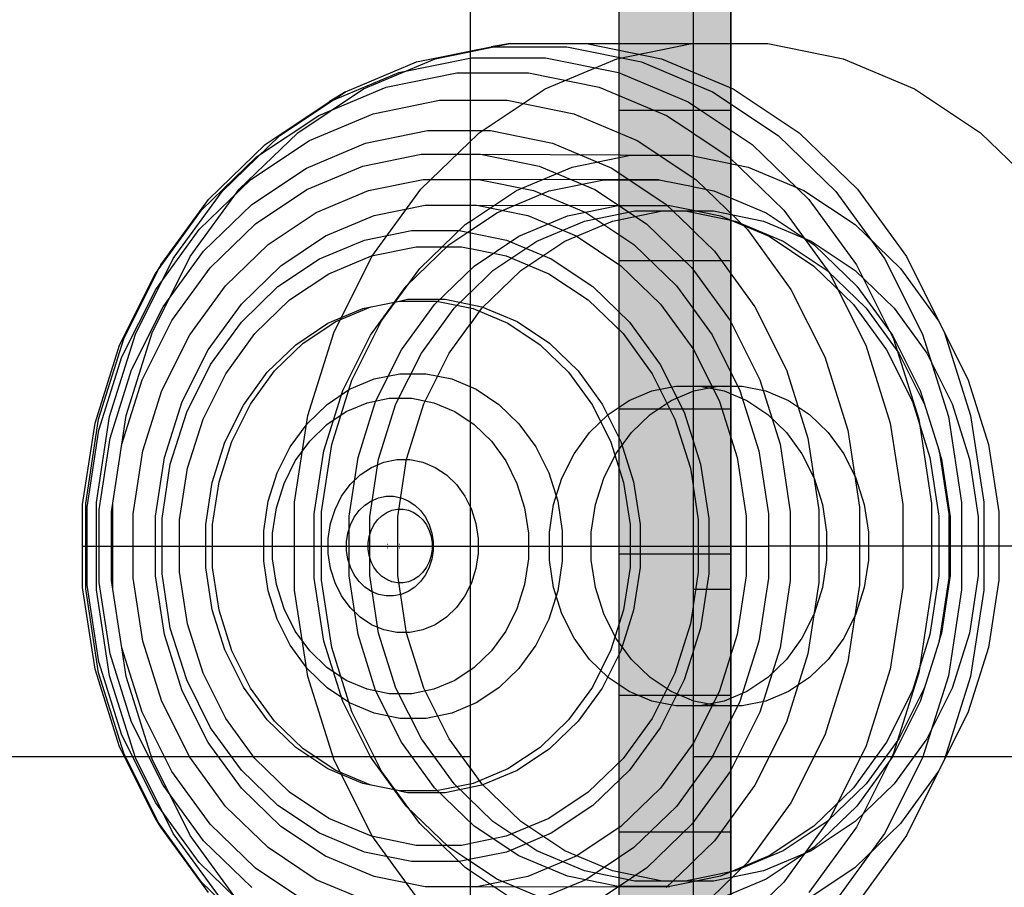
# Model space of a CAD drawing. Units: millimetres. Extents: x -464 to 6280, y -379 to 6314.
# Drawn here: x 2520 to 2547, y 3497 to 3520 of the extents above; entities that cross this region are included whole.
import ezdxf

# ---------------------------------------------------------------- set-up
doc = ezdxf.new("R2010")
doc.units = ezdxf.units.MM
doc.layers.add('Dimensions', color=7, linetype='Continuous')
doc.styles.get("Standard").update_dxf_attribs({"font": 'arial.ttf'})
doc.dimstyles.new('Leikkiset keinu', dxfattribs={"dimtxt": 150, "dimasz": 2.5, "dimexe": 0.06, "dimexo": 0.625, "dimtad": 0, "dimtih": 1, "dimtoh": 1, "dimdec": 0, "dimtxsty": 'Standard', "dimcen": 2.5, "dimadec": 0, "dimazin": 0, "dimtfac": 1, "dimtmove": 0, "dimatfit": 3, "dimfxl": 1, "dimarcsym": 0})

# ---------------------------------------------------------------- blocks, each defined once
blk = doc.blocks.new('*D201')
at = {"layer": 'Defpoints', "color": 0}
for p in [(1459.528, 5040.373), (-236.472, 348.186), (4449.528, 348.186)]:
    blk.add_point(p, dxfattribs=at)
at = {"layer": 'Dimensions', "color": 0, "lineweight": -2}
for p, q in [((1458.903, 5040.373), (-236.532, 5040.373)), ((-236.472, 5037.873), (-236.472, 2771.479)), ((-236.472, 350.686), (-236.472, 2617.079)), ((4448.903, 348.186), (-236.532, 348.186))]:
    blk.add_line(p, q, dxfattribs=at)
at = {"layer": 'Dimensions', "color": 0}
for points in [[(-236.055, 5037.873), (-236.889, 5037.873), (-236.472, 5040.373)], [(-236.889, 350.686), (-236.055, 350.686), (-236.472, 348.186)]]:
    blk.add_solid(points, dxfattribs=at)
at = {"layer": 'Dimensions', "color": 0, "insert": (-236.472, 2694.279), "char_height": 150, "attachment_point": 5}
blk.add_mtext('4692', dxfattribs=at)
blk = doc.blocks.new('*D203')
at = {"layer": 'Defpoints', "color": 0}
for p in [(1177.25, 3639.798), (1923.83, 3639.798), (4200.538, 1848.186)]:
    blk.add_point(p, dxfattribs=at)
at = {"layer": 'Dimensions', "color": 0, "lineweight": -2}
for p, q in [((1923.205, 3639.798), (1177.19, 3639.798)), ((1177.25, 3637.298), (1177.25, 2821.192)), ((1177.25, 1850.686), (1177.25, 2666.792)), ((4199.913, 1848.186), (1177.19, 1848.186))]:
    blk.add_line(p, q, dxfattribs=at)
at = {"layer": 'Dimensions', "color": 0}
for points in [[(1177.667, 3637.298), (1176.834, 3637.298), (1177.25, 3639.798)], [(1176.834, 1850.686), (1177.667, 1850.686), (1177.25, 1848.186)]]:
    blk.add_solid(points, dxfattribs=at)
at = {"layer": 'Dimensions', "color": 0, "insert": (1177.25, 2743.992), "char_height": 150, "attachment_point": 5}
blk.add_mtext('1792', dxfattribs=at)

msp = doc.modelspace()

# ---------------------------------------------------------------- linework, layer by layer
at = {"linetype": 'ByBlock', "lineweight": -2}
for p, q in [((2539.528, 2880.373), (2539.528, 3540.373)), ((2540.529, 3519.531), (2542.544, 3519.121)), ((2529.671, 3518.313), (2531.594, 3519.121)), ((2542.544, 3519.121), (2544.466, 3518.313)), ((2529.184, 3518.231), (2531.094, 3519.034)), ((2528.747, 3517.961), (2530.614, 3518.746)), ((2530.275, 3518.359), (2532.173, 3518.745)), ((2527.9, 3517.132), (2529.671, 3518.313)), ((2528.465, 3517.598), (2530.275, 3518.359)), ((2539.591, 3518.313), (2541.363, 3517.132)), ((2544.466, 3518.313), (2546.238, 3517.132)), ((2527.424, 3517.058), (2529.184, 3518.231)), ((2529.184, 3518.231), (2528.747, 3517.961)), ((2529.923, 3517.642), (2531.71, 3518.006)), ((2539.038, 3518.231), (2540.798, 3517.058)), ((2527.026, 3516.814), (2528.747, 3517.961)), ((2526.796, 3516.486), (2528.465, 3517.598)), ((2528.218, 3516.926), (2529.923, 3517.642)), ((2525.868, 3515.55), (2527.424, 3517.058)), ((2526.332, 3515.613), (2527.9, 3517.132)), ((2529.722, 3516.85), (2531.388, 3517.189)), ((2540.798, 3517.058), (2542.355, 3515.55)), ((2541.363, 3517.132), (2542.93, 3515.613)), ((2546.238, 3517.132), (2547.805, 3515.613)), ((2525.503, 3515.339), (2527.026, 3516.814)), ((2526.646, 3515.878), (2528.218, 3516.926)), ((2528.134, 3516.183), (2529.722, 3516.85)), ((2540.103, 3516.814), (2541.626, 3515.339)), ((2525.32, 3515.056), (2526.796, 3516.486)), ((2529.648, 3516.234), (2531.219, 3516.553)), ((2539.476, 3516.486), (2540.951, 3515.056)), ((2526.669, 3515.206), (2528.134, 3516.183)), ((2528.15, 3515.604), (2529.648, 3516.234)), ((2539.994, 3516.212), (2541.489, 3515.584)), ((2525.256, 3514.531), (2526.646, 3515.878)), ((2529.8, 3515.581), (2531.27, 3515.88)), ((2525.017, 3513.804), (2526.332, 3515.613)), ((2529.892, 3513.804), (2531.207, 3515.613)), ((2542.93, 3515.613), (2544.245, 3513.804)), ((2524.561, 3513.752), (2525.868, 3515.55)), ((2526.769, 3514.683), (2528.15, 3515.604)), ((2528.397, 3514.991), (2529.8, 3515.581)), ((2539.078, 3515.571), (2540.479, 3514.982)), ((2541.489, 3515.584), (2542.867, 3514.665)), ((2542.355, 3515.55), (2543.661, 3513.752)), ((2524.226, 3513.581), (2525.503, 3515.339)), ((2525.374, 3513.951), (2526.669, 3515.206)), ((2529.955, 3514.909), (2531.322, 3515.188)), ((2541.626, 3515.339), (2542.903, 3513.581)), ((2524.082, 3513.351), (2525.32, 3515.056)), ((2527.105, 3514.13), (2528.397, 3514.991)), ((2528.651, 3514.361), (2529.955, 3514.909)), ((2539.063, 3515.031), (2540.406, 3514.758)), ((2539.257, 3514.898), (2540.56, 3514.351)), ((2540.479, 3514.982), (2541.771, 3514.121)), ((2540.951, 3515.056), (2542.19, 3513.351)), ((2525.548, 3513.5), (2526.769, 3514.683)), ((2531.177, 3513.484), (2532.395, 3514.665)), ((2539.656, 3514.758), (2540.938, 3514.219)), ((2540.406, 3514.758), (2541.688, 3514.219)), ((2542.867, 3514.665), (2544.085, 3513.484)), ((2524.089, 3512.926), (2525.256, 3514.531)), ((2527.45, 3513.56), (2528.651, 3514.361)), ((2529.69, 3514.249), (2530.955, 3514.507)), ((2530.955, 3514.507), (2532.24, 3514.507)), ((2539.979, 3514.531), (2541.145, 3512.926)), ((2540.56, 3514.351), (2541.76, 3513.551)), ((2525.962, 3513.022), (2527.105, 3514.13)), ((2528.484, 3513.742), (2529.69, 3514.249)), ((2529.884, 3513.827), (2531.084, 3514.072)), ((2530.817, 3513.015), (2531.959, 3514.121)), ((2531.084, 3514.072), (2532.302, 3514.072)), ((2540.938, 3514.219), (2542.119, 3513.431)), ((2541.688, 3514.219), (2542.869, 3513.431)), ((2541.771, 3514.121), (2542.913, 3513.015)), ((2523.995, 3511.758), (2525.017, 3513.804)), ((2524.287, 3512.456), (2525.374, 3513.951)), ((2528.739, 3513.346), (2529.884, 3513.827)), ((2528.87, 3511.758), (2529.892, 3513.804)), ((2539.092, 3513.951), (2540.179, 3512.456)), ((2544.245, 3513.804), (2545.904, 3510.485)), ((2523.232, 3511.594), (2524.226, 3513.581)), ((2523.545, 3511.72), (2524.561, 3513.752)), ((2524.226, 3513.581), (2524.082, 3513.351)), ((2524.523, 3512.089), (2525.548, 3513.5)), ((2526.387, 3512.53), (2527.45, 3513.56)), ((2527.371, 3513), (2528.484, 3513.742)), ((2541.76, 3513.551), (2542.821, 3512.522)), ((2542.903, 3513.581), (2543.897, 3511.594)), ((2543.661, 3513.752), (2544.677, 3511.72)), ((2523.119, 3511.425), (2524.082, 3513.351)), ((2527.684, 3512.643), (2528.739, 3513.346)), ((2530.154, 3512.077), (2531.177, 3513.484)), ((2542.119, 3513.431), (2543.163, 3512.419)), ((2542.19, 3513.351), (2543.153, 3511.425)), ((2542.869, 3513.431), (2543.913, 3512.419)), ((2544.085, 3513.484), (2545.108, 3512.077)), ((2525.002, 3511.702), (2525.962, 3513.022)), ((2526.387, 3512.047), (2527.371, 3513)), ((2529.858, 3511.696), (2530.817, 3513.015)), ((2542.913, 3513.015), (2543.871, 3511.696)), ((2523.182, 3511.111), (2524.089, 3512.926)), ((2541.145, 3512.926), (2542.052, 3511.111)), ((2523.442, 3510.765), (2524.287, 3512.456)), ((2525.495, 3511.303), (2526.387, 3512.53)), ((2526.751, 3511.738), (2527.684, 3512.643)), ((2528.921, 3512.06), (2529.864, 3512.456)), ((2529.648, 3512.409), (2530.63, 3512.609)), ((2530.63, 3512.612), (2530.853, 3512.658)), ((2530.63, 3512.609), (2531.627, 3512.609)), ((2530.687, 3511.297), (2531.578, 3512.522)), ((2530.853, 3512.658), (2531.857, 3512.658)), ((2540.179, 3512.456), (2541.025, 3510.765)), ((2542.821, 3512.522), (2543.712, 3511.297)), ((2528.712, 3512.016), (2529.648, 3512.409)), ((2531.222, 3511.213), (2532.099, 3512.419)), ((2543.163, 3512.419), (2544.04, 3511.213)), ((2543.913, 3512.419), (2544.79, 3511.213)), ((2523.726, 3510.495), (2524.523, 3512.089)), ((2525.562, 3510.911), (2526.387, 3512.047)), ((2527.848, 3511.44), (2528.712, 3512.016)), ((2528.051, 3511.48), (2528.921, 3512.06)), ((2529.358, 3510.485), (2530.154, 3512.077)), ((2539.509, 3512.089), (2540.306, 3510.495)), ((2522.85, 3509.515), (2523.545, 3511.72)), ((2523.295, 3509.538), (2523.995, 3511.758)), ((2524.256, 3510.209), (2525.002, 3511.702)), ((2525.967, 3510.66), (2526.751, 3511.738)), ((2528.17, 3509.538), (2528.87, 3511.758)), ((2529.113, 3510.205), (2529.858, 3511.696)), ((2539.03, 3511.702), (2539.776, 3510.209)), ((2543.871, 3511.696), (2544.616, 3510.205)), ((2544.677, 3511.72), (2545.372, 3509.515)), ((2545.267, 3511.758), (2545.967, 3509.538)), ((2522.46, 3509.334), (2523.119, 3511.425)), ((2522.553, 3509.438), (2523.232, 3511.594)), ((2527.085, 3510.7), (2527.848, 3511.44)), ((2527.282, 3510.735), (2528.051, 3511.48)), ((2543.153, 3511.425), (2543.812, 3509.334)), ((2543.897, 3511.594), (2544.576, 3509.438)), ((2524.801, 3509.915), (2525.495, 3511.303)), ((2529.994, 3509.911), (2530.687, 3511.297)), ((2530.54, 3509.849), (2531.222, 3511.213)), ((2531.29, 3509.849), (2531.972, 3511.213)), ((2543.712, 3511.297), (2544.405, 3509.911)), ((2544.04, 3511.213), (2544.722, 3509.849)), ((2544.79, 3511.213), (2545.472, 3509.849)), ((2522.561, 3509.142), (2523.182, 3511.111)), ((2524.92, 3509.627), (2525.562, 3510.911)), ((2542.052, 3511.111), (2542.673, 3509.142)), ((2522.863, 3508.93), (2523.442, 3510.765)), ((2525.358, 3509.442), (2525.967, 3510.66)), ((2526.444, 3509.818), (2527.085, 3510.7)), ((2526.636, 3509.846), (2527.282, 3510.735)), ((2529.955, 3510.519), (2530.645, 3510.66)), ((2530.645, 3510.66), (2531.347, 3510.66)), ((2531.347, 3510.66), (2532.038, 3510.519)), ((2541.025, 3510.765), (2541.603, 3508.93)), ((2523.18, 3508.765), (2523.726, 3510.495)), ((2528.814, 3508.759), (2529.358, 3510.485)), ((2529.295, 3510.242), (2529.955, 3510.519)), ((2538.707, 3510.327), (2539.348, 3510.197)), ((2539.832, 3510.327), (2540.473, 3510.197)), ((2540.306, 3510.495), (2540.852, 3508.765)), ((2545.904, 3510.485), (2546.448, 3508.759)), ((2523.745, 3508.59), (2524.256, 3510.209)), ((2528.603, 3508.587), (2529.113, 3510.205)), ((2528.688, 3509.837), (2529.295, 3510.242)), ((2539.348, 3510.197), (2539.959, 3509.94)), ((2539.776, 3510.209), (2540.286, 3508.59)), ((2540.473, 3510.197), (2541.084, 3509.94)), ((2544.616, 3510.205), (2545.126, 3508.587)), ((2524.327, 3508.41), (2524.801, 3509.915)), ((2525.946, 3508.822), (2526.444, 3509.818)), ((2526.134, 3508.842), (2526.636, 3509.846)), ((2528.151, 3509.317), (2528.688, 3509.837)), ((2529.203, 3509.642), (2529.768, 3509.879)), ((2529.52, 3508.407), (2529.994, 3509.911)), ((2529.768, 3509.879), (2530.361, 3510)), ((2530.074, 3508.369), (2530.54, 3509.849)), ((2530.361, 3510), (2530.962, 3510)), ((2530.824, 3508.369), (2531.29, 3509.849)), ((2530.962, 3510), (2531.554, 3509.879)), ((2531.554, 3509.879), (2532.119, 3509.642)), ((2539.23, 3509.915), (2539.704, 3508.41)), ((2539.959, 3509.94), (2540.523, 3509.564)), ((2541.084, 3509.94), (2541.648, 3509.564)), ((2544.405, 3509.911), (2544.879, 3508.407)), ((2545.472, 3509.849), (2545.938, 3508.369)), ((2523.177, 3508.765), (2523.295, 3509.538)), ((2524.48, 3508.233), (2524.92, 3509.627)), ((2527.815, 3507.212), (2528.17, 3509.538)), ((2528.683, 3509.294), (2529.203, 3509.642)), ((2540.523, 3509.564), (2541.022, 3509.08)), ((2541.648, 3509.564), (2542.147, 3509.08)), ((2545.967, 3509.538), (2546.322, 3507.212)), ((2522.125, 3507.143), (2522.46, 3509.334)), ((2522.208, 3507.178), (2522.553, 3509.438)), ((2522.497, 3507.204), (2522.85, 3509.515)), ((2524.941, 3508.12), (2525.358, 3509.442)), ((2527.7, 3508.696), (2528.151, 3509.317)), ((2528.222, 3508.848), (2528.683, 3509.294)), ((2543.812, 3509.334), (2544.147, 3507.143)), ((2544.576, 3509.438), (2544.921, 3507.178)), ((2545.372, 3509.515), (2545.725, 3507.204)), ((2522.246, 3507.079), (2522.561, 3509.142)), ((2541.022, 3509.08), (2541.44, 3508.505)), ((2542.147, 3509.08), (2542.565, 3508.505)), ((2542.673, 3509.142), (2542.988, 3507.079)), ((2522.57, 3507.007), (2522.863, 3508.93)), ((2522.903, 3506.952), (2523.18, 3508.765)), ((2525.605, 3507.74), (2525.946, 3508.822)), ((2525.791, 3507.753), (2526.134, 3508.842)), ((2527.835, 3508.316), (2528.222, 3508.848)), ((2528.538, 3506.95), (2528.814, 3508.759)), ((2540.852, 3508.765), (2541.128, 3506.952)), ((2541.603, 3508.93), (2541.897, 3507.007)), ((2546.448, 3508.759), (2546.724, 3506.95)), ((2523.486, 3506.893), (2523.745, 3508.59)), ((2527.349, 3507.995), (2527.7, 3508.696)), ((2528.344, 3506.892), (2528.603, 3508.587)), ((2540.286, 3508.59), (2540.546, 3506.893)), ((2541.44, 3508.505), (2541.766, 3507.854)), ((2542.565, 3508.505), (2542.891, 3507.854)), ((2545.12, 3508.587), (2545.188, 3508.369)), ((2545.126, 3508.587), (2545.385, 3506.892)), ((2524.086, 3506.832), (2524.327, 3508.41)), ((2524.257, 3506.772), (2524.48, 3508.233)), ((2527.535, 3507.715), (2527.835, 3508.316)), ((2529.28, 3506.831), (2529.52, 3508.407)), ((2529.837, 3506.818), (2530.074, 3508.369)), ((2529.882, 3508.145), (2530.212, 3508.284)), ((2530.212, 3508.284), (2530.559, 3508.354)), ((2530.559, 3508.354), (2530.911, 3508.354)), ((2530.587, 3506.818), (2530.824, 3508.369)), ((2530.911, 3508.354), (2531.258, 3508.284)), ((2531.258, 3508.284), (2531.589, 3508.145)), ((2538.715, 3508.233), (2538.938, 3506.772)), ((2539.704, 3508.41), (2539.945, 3506.832)), ((2544.879, 3508.407), (2545.12, 3506.831)), ((2545.188, 3508.369), (2545.425, 3506.818)), ((2545.938, 3508.369), (2546.175, 3506.818)), ((2524.73, 3506.734), (2524.941, 3508.12)), ((2527.109, 3507.234), (2527.349, 3507.995)), ((2529.577, 3507.941), (2529.882, 3508.145)), ((2531.589, 3508.145), (2531.894, 3507.941)), ((2525.431, 3506.606), (2525.605, 3507.74)), ((2525.616, 3506.611), (2525.791, 3507.753)), ((2527.329, 3507.062), (2527.535, 3507.715)), ((2529.081, 3507.369), (2529.307, 3507.68)), ((2529.307, 3507.68), (2529.577, 3507.941)), ((2531.894, 3507.941), (2532.163, 3507.68)), ((2532.163, 3507.68), (2532.39, 3507.369)), ((2541.766, 3507.854), (2541.989, 3507.147)), ((2542.891, 3507.854), (2543.114, 3507.147)), ((2522.208, 3504.884), (2522.208, 3507.178)), ((2522.497, 3504.858), (2522.497, 3507.204)), ((2522.94, 3504.85), (2522.94, 3507.212)), ((2526.987, 3506.436), (2527.109, 3507.234)), ((2527.815, 3504.85), (2527.815, 3507.212)), ((2528.905, 3507.017), (2529.081, 3507.369)), ((2529.707, 3507.133), (2529.883, 3507.25)), ((2529.883, 3507.25), (2530.074, 3507.33)), ((2530.074, 3507.33), (2530.274, 3507.371)), ((2530.274, 3507.371), (2530.477, 3507.371)), ((2530.477, 3507.371), (2530.677, 3507.33)), ((2530.677, 3507.33), (2530.867, 3507.25)), ((2530.867, 3507.25), (2531.043, 3507.133)), ((2544.921, 3507.178), (2544.921, 3504.884)), ((2545.725, 3507.204), (2545.725, 3504.858)), ((2546.322, 3507.212), (2546.322, 3504.85)), ((2522.125, 3504.919), (2522.125, 3507.143)), ((2522.246, 3504.983), (2522.246, 3507.079)), ((2522.57, 3505.055), (2522.57, 3507.007)), ((2522.903, 3505.11), (2522.903, 3506.952)), ((2523.486, 3506.031), (2523.486, 3506.893)), ((2527.224, 3506.378), (2527.329, 3507.062)), ((2528.344, 3506.031), (2528.344, 3506.892)), ((2528.538, 3505.112), (2528.538, 3506.95)), ((2528.784, 3506.635), (2528.905, 3507.017)), ((2529.421, 3506.803), (2529.551, 3506.982)), ((2529.551, 3506.982), (2529.707, 3507.133)), ((2530.16, 3506.845), (2530.29, 3506.931)), ((2530.29, 3506.931), (2530.431, 3506.991)), ((2530.431, 3506.991), (2530.579, 3507.021)), ((2530.579, 3507.021), (2530.729, 3507.021)), ((2530.729, 3507.021), (2530.877, 3506.991)), ((2530.877, 3506.991), (2531.018, 3506.931)), ((2531.018, 3506.931), (2531.147, 3506.845)), ((2531.043, 3507.133), (2531.199, 3506.982)), ((2531.199, 3506.982), (2531.329, 3506.803)), ((2540.546, 3506.893), (2540.546, 3506.031)), ((2541.128, 3506.952), (2541.128, 3505.11)), ((2541.897, 3507.007), (2541.897, 3505.055)), ((2541.989, 3507.147), (2542.102, 3506.407)), ((2542.988, 3507.079), (2542.988, 3504.983)), ((2543.114, 3507.147), (2543.227, 3506.407)), ((2544.147, 3507.143), (2544.147, 3504.919)), ((2545.385, 3506.892), (2545.385, 3506.031)), ((2546.724, 3506.95), (2546.724, 3505.112)), ((2524.086, 3506.031), (2524.086, 3506.832)), ((2524.257, 3506.031), (2524.257, 3506.772)), ((2524.73, 3506.031), (2524.73, 3506.734)), ((2528.723, 3506.234), (2528.784, 3506.635)), ((2529.28, 3506.031), (2529.28, 3506.831)), ((2529.319, 3506.6), (2529.421, 3506.803)), ((2529.837, 3505.244), (2529.837, 3506.818)), ((2529.949, 3506.601), (2530.046, 3506.733)), ((2530.046, 3506.733), (2530.16, 3506.845)), ((2530.587, 3505.244), (2530.587, 3506.818)), ((2531.147, 3506.845), (2531.262, 3506.733)), ((2531.262, 3506.733), (2531.359, 3506.601)), ((2531.329, 3506.803), (2531.431, 3506.6)), ((2538.938, 3506.772), (2538.938, 3506.031)), ((2539.945, 3506.832), (2539.945, 3506.031)), ((2545.12, 3506.831), (2545.12, 3506.031)), ((2545.425, 3506.818), (2545.425, 3505.244)), ((2546.175, 3506.818), (2546.175, 3505.244)), ((2525.431, 3506.031), (2525.431, 3506.606)), ((2525.616, 3506.031), (2525.616, 3506.611)), ((2526.987, 3506.031), (2526.987, 3506.436)), ((2527.224, 3506.031), (2527.224, 3506.378)), ((2529.214, 3506.148), (2529.25, 3506.379)), ((2529.25, 3506.379), (2529.319, 3506.6)), ((2529.823, 3506.288), (2529.874, 3506.451)), ((2529.874, 3506.451), (2529.949, 3506.601)), ((2531.359, 3506.601), (2531.434, 3506.451)), ((2531.431, 3506.6), (2531.5, 3506.379)), ((2531.434, 3506.451), (2531.485, 3506.288)), ((2531.5, 3506.379), (2531.536, 3506.148)), ((2542.102, 3506.407), (2542.102, 3505.655)), ((2543.227, 3506.407), (2543.227, 3505.655)), ((2528.723, 3506.031), (2528.723, 3506.234)), ((2529.214, 3506.031), (2529.214, 3506.148)), ((2529.797, 3506.118), (2529.823, 3506.288)), ((2529.797, 3506.031), (2529.797, 3506.118)), ((2531.485, 3506.288), (2531.511, 3506.118)), ((2531.511, 3506.118), (2531.511, 3506.031)), ((2531.536, 3506.148), (2531.536, 3506.031)), ((2522.125, 3506.031), (2522.57, 3506.031)), ((2522.57, 3506.031), (2523.486, 3506.031)), ((2523.486, 3505.169), (2523.486, 3506.031)), ((2524.086, 3505.23), (2524.086, 3506.031)), ((2524.257, 3505.289), (2524.257, 3506.031)), ((2524.73, 3505.328), (2524.73, 3506.031)), ((2525.431, 3505.455), (2525.431, 3506.031)), ((2525.616, 3505.451), (2525.616, 3506.031)), ((2526.987, 3505.626), (2526.987, 3506.031)), ((2527.224, 3505.684), (2527.224, 3506.031)), ((2528.344, 3505.17), (2528.344, 3506.031)), ((2528.723, 3505.828), (2528.723, 3506.031)), ((2529.214, 3505.914), (2529.214, 3506.031)), ((2529.25, 3505.683), (2529.214, 3505.914)), ((2529.28, 3505.231), (2529.28, 3506.031)), ((2529.797, 3505.944), (2529.797, 3506.031)), ((2529.823, 3505.774), (2529.797, 3505.944)), ((2530.301, 3506.081), (2530.309, 3506.081)), ((2530.301, 3505.981), (2530.309, 3505.981)), ((2530.629, 3506.081), (2530.637, 3506.081)), ((2530.629, 3505.981), (2530.637, 3505.981)), ((2531.511, 3505.944), (2531.485, 3505.774)), ((2531.536, 3505.914), (2531.5, 3505.683)), ((2531.511, 3506.031), (2531.511, 3505.944)), ((2531.536, 3506.031), (2531.536, 3505.914)), ((2538.938, 3506.031), (2538.938, 3505.289)), ((2539.945, 3506.031), (2539.945, 3505.23)), ((2540.546, 3506.031), (2540.546, 3505.169)), ((2545.385, 3506.031), (2540.546, 3506.031)), ((2551.197, 3506.031), (2544.921, 3506.031)), ((2545.12, 3506.031), (2545.12, 3505.231)), ((2545.385, 3506.031), (2545.385, 3505.17)), ((2527.109, 3504.828), (2526.987, 3505.626)), ((2527.329, 3505), (2527.224, 3505.684)), ((2528.784, 3505.427), (2528.723, 3505.828)), ((2529.319, 3505.462), (2529.25, 3505.683)), ((2529.874, 3505.611), (2529.823, 3505.774)), ((2529.949, 3505.461), (2529.874, 3505.611)), ((2531.434, 3505.611), (2531.359, 3505.461)), ((2531.5, 3505.683), (2531.431, 3505.462)), ((2531.485, 3505.774), (2531.434, 3505.611)), ((2542.102, 3505.655), (2541.989, 3504.915)), ((2543.227, 3505.655), (2543.114, 3504.915)), ((2524.941, 3503.942), (2524.73, 3505.328)), ((2525.605, 3504.322), (2525.431, 3505.455)), ((2525.791, 3504.309), (2525.616, 3505.451)), ((2528.905, 3505.045), (2528.784, 3505.427)), ((2529.421, 3505.259), (2529.319, 3505.462)), ((2530.046, 3505.328), (2529.949, 3505.461)), ((2530.16, 3505.217), (2530.046, 3505.328)), ((2531.262, 3505.328), (2531.147, 3505.217)), ((2531.359, 3505.461), (2531.262, 3505.328)), ((2531.431, 3505.462), (2531.329, 3505.259)), ((2522.863, 3503.132), (2522.57, 3505.055)), ((2523.18, 3503.297), (2522.903, 3505.11)), ((2523.745, 3503.472), (2523.486, 3505.169)), ((2524.327, 3503.652), (2524.086, 3505.23)), ((2524.48, 3503.829), (2524.257, 3505.289)), ((2528.603, 3503.475), (2528.344, 3505.17)), ((2528.814, 3503.303), (2528.538, 3505.112)), ((2529.081, 3504.693), (2528.905, 3505.045)), ((2529.52, 3503.655), (2529.28, 3505.231)), ((2529.551, 3505.08), (2529.421, 3505.259)), ((2529.707, 3504.929), (2529.551, 3505.08)), ((2530.074, 3503.693), (2529.837, 3505.244)), ((2530.29, 3505.131), (2530.16, 3505.217)), ((2530.431, 3505.071), (2530.29, 3505.131)), ((2530.579, 3505.041), (2530.431, 3505.071)), ((2530.729, 3505.041), (2530.579, 3505.041)), ((2530.824, 3503.693), (2530.587, 3505.244)), ((2530.877, 3505.071), (2530.729, 3505.041)), ((2531.018, 3505.131), (2530.877, 3505.071)), ((2531.147, 3505.217), (2531.018, 3505.131)), ((2531.199, 3505.08), (2531.043, 3504.929)), ((2531.329, 3505.259), (2531.199, 3505.08)), ((2538.938, 3505.289), (2538.715, 3503.829)), ((2539.945, 3505.23), (2539.704, 3503.652)), ((2540.546, 3505.169), (2540.286, 3503.472)), ((2541.128, 3505.11), (2540.852, 3503.297)), ((2541.897, 3505.055), (2541.603, 3503.132)), ((2545.12, 3505.231), (2544.879, 3503.655)), ((2545.385, 3505.17), (2545.126, 3503.475)), ((2545.425, 3505.244), (2545.188, 3503.693)), ((2546.175, 3505.244), (2545.938, 3503.693)), ((2546.724, 3505.112), (2546.448, 3503.303)), ((2522.46, 3502.728), (2522.125, 3504.919)), ((2522.553, 3502.624), (2522.208, 3504.884)), ((2522.561, 3502.92), (2522.246, 3504.983)), ((2522.85, 3502.547), (2522.497, 3504.858)), ((2527.349, 3504.067), (2527.109, 3504.828)), ((2527.535, 3504.347), (2527.329, 3505)), ((2528.17, 3502.524), (2527.815, 3504.85)), ((2529.883, 3504.812), (2529.707, 3504.929)), ((2530.074, 3504.731), (2529.883, 3504.812)), ((2530.867, 3504.812), (2530.677, 3504.731)), ((2531.043, 3504.929), (2530.867, 3504.812)), ((2536.528, 3504.873), (2539.528, 3504.873)), ((2538.028, 3504.873), (2538.028, 3495.873)), ((2541.989, 3504.915), (2541.766, 3504.208)), ((2542.988, 3504.983), (2542.673, 3502.92)), ((2543.114, 3504.915), (2542.891, 3504.208)), ((2544.147, 3504.919), (2543.812, 3502.728)), ((2544.921, 3504.884), (2544.576, 3502.624)), ((2545.725, 3504.858), (2545.372, 3502.547)), ((2546.322, 3504.85), (2545.967, 3502.524)), ((2529.307, 3504.382), (2529.081, 3504.693)), ((2530.274, 3504.691), (2530.074, 3504.731)), ((2530.477, 3504.691), (2530.274, 3504.691)), ((2530.677, 3504.731), (2530.477, 3504.691)), ((2532.39, 3504.693), (2532.163, 3504.382)), ((2525.946, 3503.24), (2525.605, 3504.322)), ((2526.134, 3503.22), (2525.791, 3504.309)), ((2527.835, 3503.746), (2527.535, 3504.347)), ((2529.577, 3504.121), (2529.307, 3504.382)), ((2532.163, 3504.382), (2531.894, 3504.121)), ((2527.7, 3503.366), (2527.349, 3504.067)), ((2529.882, 3503.917), (2529.577, 3504.121)), ((2531.894, 3504.121), (2531.589, 3503.917)), ((2541.766, 3504.208), (2541.44, 3503.557)), ((2542.891, 3504.208), (2542.565, 3503.557)), ((2524.92, 3502.435), (2524.48, 3503.829)), ((2525.358, 3502.62), (2524.941, 3503.942)), ((2528.222, 3503.214), (2527.835, 3503.746)), ((2530.212, 3503.778), (2529.882, 3503.917)), ((2530.559, 3503.708), (2530.212, 3503.778)), ((2531.258, 3503.778), (2530.911, 3503.708)), ((2531.589, 3503.917), (2531.258, 3503.778)), ((2524.256, 3501.853), (2523.745, 3503.472)), ((2524.801, 3502.146), (2524.327, 3503.652)), ((2529.113, 3501.857), (2528.603, 3503.475)), ((2529.994, 3502.151), (2529.52, 3503.655)), ((2530.54, 3502.213), (2530.074, 3503.693)), ((2530.911, 3503.708), (2530.559, 3503.708)), ((2531.29, 3502.213), (2530.824, 3503.693)), ((2539.704, 3503.652), (2539.23, 3502.146)), ((2540.286, 3503.472), (2539.776, 3501.853)), ((2541.44, 3503.557), (2541.022, 3502.982)), ((2542.565, 3503.557), (2542.147, 3502.982)), ((2544.879, 3503.655), (2544.405, 3502.151)), ((2545.126, 3503.475), (2544.616, 3501.857)), ((2545.188, 3503.693), (2545.12, 3503.475)), ((2545.938, 3503.693), (2545.472, 3502.213)), ((2523.295, 3502.524), (2523.177, 3503.297)), ((2523.726, 3501.567), (2523.18, 3503.297)), ((2526.444, 3502.243), (2525.946, 3503.24)), ((2526.636, 3502.216), (2526.134, 3503.22)), ((2528.151, 3502.745), (2527.7, 3503.366)), ((2528.683, 3502.768), (2528.222, 3503.214)), ((2529.358, 3501.577), (2528.814, 3503.303)), ((2540.852, 3503.297), (2540.306, 3501.567)), ((2546.448, 3503.303), (2545.904, 3501.577)), ((2523.442, 3501.297), (2522.863, 3503.132)), ((2541.022, 3502.982), (2540.523, 3502.498)), ((2541.603, 3503.132), (2541.025, 3501.297)), ((2542.147, 3502.982), (2541.648, 3502.498)), ((2523.119, 3500.637), (2522.46, 3502.728)), ((2523.182, 3500.951), (2522.561, 3502.92)), ((2528.688, 3502.225), (2528.151, 3502.745)), ((2529.203, 3502.42), (2528.683, 3502.768)), ((2542.673, 3502.92), (2542.052, 3500.951)), ((2543.812, 3502.728), (2543.153, 3500.637)), ((2523.232, 3500.468), (2522.553, 3502.624)), ((2523.545, 3500.342), (2522.85, 3502.547)), ((2523.995, 3500.304), (2523.295, 3502.524)), ((2525.562, 3501.151), (2524.92, 3502.435)), ((2525.967, 3501.401), (2525.358, 3502.62)), ((2528.87, 3500.304), (2528.17, 3502.524)), ((2529.768, 3502.183), (2529.203, 3502.42)), ((2532.119, 3502.42), (2531.554, 3502.183)), ((2540.523, 3502.498), (2539.959, 3502.122)), ((2541.648, 3502.498), (2541.084, 3502.122)), ((2544.576, 3502.624), (2543.897, 3500.468)), ((2545.372, 3502.547), (2544.677, 3500.342)), ((2545.967, 3502.524), (2545.267, 3500.304)), ((2525.495, 3500.759), (2524.801, 3502.146)), ((2527.085, 3501.362), (2526.444, 3502.243)), ((2527.282, 3501.327), (2526.636, 3502.216)), ((2529.295, 3501.82), (2528.688, 3502.225)), ((2530.361, 3502.062), (2529.768, 3502.183)), ((2530.687, 3500.765), (2529.994, 3502.151)), ((2531.222, 3500.849), (2530.54, 3502.213)), ((2531.554, 3502.183), (2530.962, 3502.062)), ((2531.972, 3500.849), (2531.29, 3502.213)), ((2544.405, 3502.151), (2543.712, 3500.765)), ((2544.722, 3502.213), (2544.04, 3500.849)), ((2545.472, 3502.213), (2544.79, 3500.849)), ((2530.962, 3502.062), (2530.361, 3502.062)), ((2539.348, 3501.865), (2538.707, 3501.735)), ((2539.959, 3502.122), (2539.348, 3501.865)), ((2540.473, 3501.865), (2539.832, 3501.735)), ((2541.084, 3502.122), (2540.473, 3501.865)), ((2525.002, 3500.36), (2524.256, 3501.853)), ((2529.858, 3500.366), (2529.113, 3501.857)), ((2529.955, 3501.543), (2529.295, 3501.82)), ((2539.776, 3501.853), (2539.03, 3500.36)), ((2544.616, 3501.857), (2543.871, 3500.366)), ((2524.523, 3499.973), (2523.726, 3501.567)), ((2526.751, 3500.324), (2525.967, 3501.401)), ((2527.848, 3500.622), (2527.085, 3501.362)), ((2530.154, 3499.985), (2529.358, 3501.577)), ((2530.645, 3501.402), (2529.955, 3501.543)), ((2531.347, 3501.402), (2530.645, 3501.402)), ((2532.038, 3501.543), (2531.347, 3501.402)), ((2540.306, 3501.567), (2539.509, 3499.973)), ((2545.904, 3501.577), (2544.245, 3498.258)), ((2524.287, 3499.606), (2523.442, 3501.297)), ((2526.387, 3500.015), (2525.562, 3501.151)), ((2528.051, 3500.582), (2527.282, 3501.327)), ((2541.025, 3501.297), (2540.179, 3499.606)), ((2524.089, 3499.136), (2523.182, 3500.951)), ((2532.099, 3499.643), (2531.222, 3500.849)), ((2542.052, 3500.951), (2541.145, 3499.136)), ((2544.04, 3500.849), (2543.163, 3499.643)), ((2544.79, 3500.849), (2543.913, 3499.643)), ((2524.082, 3498.711), (2523.119, 3500.637)), ((2526.387, 3499.532), (2525.495, 3500.759)), ((2528.712, 3500.046), (2527.848, 3500.622)), ((2528.921, 3500.002), (2528.051, 3500.582)), ((2531.578, 3499.539), (2530.687, 3500.765)), ((2543.153, 3500.637), (2542.19, 3498.711)), ((2543.712, 3500.765), (2542.821, 3499.539)), ((2619.528, 3500.373), (1959.528, 3500.373)), ((2524.226, 3498.481), (2523.232, 3500.468)), ((2524.561, 3498.31), (2523.545, 3500.342)), ((2525.017, 3498.258), (2523.995, 3500.304)), ((2525.962, 3499.04), (2525.002, 3500.36)), ((2527.684, 3499.419), (2526.751, 3500.324)), ((2529.892, 3498.258), (2528.87, 3500.304)), ((2530.817, 3499.047), (2529.858, 3500.366)), ((2543.897, 3500.468), (2542.903, 3498.481)), ((2543.871, 3500.366), (2542.913, 3499.047)), ((2544.677, 3500.342), (2543.661, 3498.31)), ((2527.371, 3499.062), (2526.387, 3500.015)), ((2529.648, 3499.653), (2528.712, 3500.046)), ((2525.548, 3498.562), (2524.523, 3499.973)), ((2529.864, 3499.606), (2528.921, 3500.002)), ((2531.177, 3498.578), (2530.154, 3499.985)), ((2545.108, 3499.985), (2544.085, 3498.578)), ((2525.374, 3498.111), (2524.287, 3499.606)), ((2527.45, 3498.502), (2526.387, 3499.532)), ((2530.63, 3499.453), (2529.648, 3499.653)), ((2540.179, 3499.606), (2539.092, 3498.111)), ((2542.821, 3499.539), (2541.76, 3498.511)), ((2543.163, 3499.643), (2542.119, 3498.63)), ((2543.913, 3499.643), (2542.869, 3498.63)), ((2528.739, 3498.716), (2527.684, 3499.419)), ((2531.627, 3499.453), (2530.63, 3499.453)), ((2530.853, 3499.404), (2530.63, 3499.45)), ((2531.857, 3499.404), (2530.853, 3499.404)), ((2525.256, 3497.531), (2524.089, 3499.136)), ((2527.105, 3497.932), (2525.962, 3499.04)), ((2528.484, 3498.32), (2527.371, 3499.062)), ((2531.959, 3497.941), (2530.817, 3499.047)), ((2541.145, 3499.136), (2539.979, 3497.531)), ((2542.913, 3499.047), (2541.771, 3497.941)), ((2525.32, 3497.006), (2524.082, 3498.711)), ((2524.226, 3498.481), (2524.082, 3498.711)), ((2529.884, 3498.235), (2528.739, 3498.716)), ((2542.19, 3498.711), (2540.951, 3497.006)), ((2525.503, 3496.723), (2524.226, 3498.481)), ((2526.769, 3497.379), (2525.548, 3498.562)), ((2528.651, 3497.701), (2527.45, 3498.502)), ((2532.395, 3497.397), (2531.177, 3498.578)), ((2541.76, 3498.511), (2540.56, 3497.711)), ((2542.119, 3498.63), (2540.938, 3497.843)), ((2542.903, 3498.481), (2541.626, 3496.723)), ((2542.869, 3498.63), (2541.688, 3497.843)), ((2544.085, 3498.578), (2542.867, 3497.397)), ((2525.868, 3496.512), (2524.561, 3498.31)), ((2526.332, 3496.449), (2525.017, 3498.258)), ((2529.69, 3497.813), (2528.484, 3498.32)), ((2531.084, 3497.99), (2529.884, 3498.235)), ((2531.207, 3496.449), (2529.892, 3498.258)), ((2543.661, 3498.31), (2542.355, 3496.512)), ((2544.245, 3498.258), (2542.93, 3496.449)), ((2526.669, 3496.856), (2525.374, 3498.111)), ((2528.397, 3497.07), (2527.105, 3497.932)), ((2532.302, 3497.99), (2531.084, 3497.99)), ((2541.771, 3497.941), (2540.479, 3497.08)), ((2529.955, 3497.153), (2528.651, 3497.701)), ((2530.955, 3497.555), (2529.69, 3497.813)), ((2540.56, 3497.711), (2539.257, 3497.163)), ((2540.938, 3497.843), (2539.656, 3497.304)), ((2541.688, 3497.843), (2540.406, 3497.304)), ((2526.646, 3496.184), (2525.256, 3497.531)), ((2528.15, 3496.458), (2526.769, 3497.379)), ((2532.24, 3497.555), (2530.955, 3497.555)), ((2542.867, 3497.397), (2541.489, 3496.478)), ((2531.322, 3496.874), (2529.955, 3497.153)), ((2540.406, 3497.304), (2539.063, 3497.031)), ((2526.796, 3495.576), (2525.32, 3497.006)), ((2529.8, 3496.481), (2528.397, 3497.07)), ((2540.479, 3497.08), (2539.078, 3496.491)), ((2540.951, 3497.006), (2539.476, 3495.576))]:
    msp.add_line(p, q, dxfattribs=at)
at = {"linetype": 'ByBlock', "lineweight": -2, "flags": 128}
msp.add_lwpolyline([(2539.528, 3534.373), (2539.528, 3466.373, 0.414214), (2545.528, 3460.373), (2613.528, 3460.373, 0.414214), (2619.528, 3466.373), (2619.528, 3534.373, 0.414214), (2613.528, 3540.373), (2545.528, 3540.373, 0.414214)], format="xyb", close=True, dxfattribs=at)
msp.add_lwpolyline([(1971.528, 3453.373), (2046.528, 3453.373), (2046.528, 3528.373), (2532.528, 3528.373), (2532.528, 3453.373), (2607.528, 3453.373), (2607.528, 2967.373), (2532.528, 2967.373), (2532.528, 2892.373), (2046.528, 2892.373), (2046.528, 2967.373), (1971.528, 2967.373)], close=True, dxfattribs=at)

# ---------------------------------------------------------------- next in the draw order: wipeouts: each hides what was drawn before it
at = {"linetype": 'ByBlock', "lineweight": -2, "ltscale": 1504.532773}
msp.add_wipeout([(2538.528, 3459.373), (2538.528, 3534.373), (2532.528, 3528.373), (2532.528, 3453.373)], dxfattribs=at)

# ---------------------------------------------------------------- next in the draw order: hatches: boundary and pattern name
at = {"linetype": 'ByBlock', "lineweight": -2}
for points in [[(2536.528, 3521.819), (2536.528, 3517.734), (2539.528, 3517.734), (2539.528, 3521.819)], [(2536.528, 3517.734), (2536.528, 3513.691), (2539.528, 3513.691), (2539.528, 3517.734)], [(2536.528, 3513.691), (2536.528, 3509.71), (2539.528, 3509.71), (2539.528, 3513.691)], [(2536.528, 3509.71), (2536.528, 3505.812), (2539.528, 3505.812), (2539.528, 3509.71)], [(2536.528, 3505.812), (2536.528, 3502.016), (2539.528, 3502.016), (2539.528, 3505.812)], [(2539.528, 3502.016), (2536.528, 3502.016), (2536.528, 3498.342), (2539.528, 3498.342)], [(2539.528, 3498.342), (2536.528, 3498.342), (2536.528, 3494.808), (2539.528, 3494.808)]]:
    msp.add_hatch(color=256, dxfattribs=at).paths.add_polyline_path(points)

# ---------------------------------------------------------------- next in the draw order: linework, layer by layer
for p, q in [((2531.094, 3519.034), (2533.095, 3519.442)), ((2531.594, 3519.121), (2533.608, 3519.531)), ((2533.608, 3519.531), (2533.095, 3519.442)), ((2533.095, 3519.442), (2535.127, 3519.442)), ((2533.608, 3519.531), (2540.529, 3519.531)), ((2535.127, 3519.442), (2537.129, 3519.034)), ((2535.654, 3519.531), (2537.669, 3519.121)), ((2536.469, 3519.121), (2538.483, 3519.531)), ((2530.614, 3518.746), (2532.571, 3519.145)), ((2532.571, 3519.145), (2534.558, 3519.145)), ((2534.546, 3518.313), (2536.469, 3519.121)), ((2534.558, 3519.145), (2536.515, 3518.746)), ((2537.669, 3519.121), (2539.591, 3518.313)), ((2537.129, 3519.034), (2539.038, 3518.231)), ((2532.173, 3518.745), (2534.099, 3518.745)), ((2534.099, 3518.745), (2535.997, 3518.359)), ((2536.515, 3518.746), (2538.382, 3517.961)), ((2532.775, 3517.132), (2534.546, 3518.313)), ((2535.997, 3518.359), (2537.807, 3517.598)), ((2531.71, 3518.006), (2533.525, 3518.006)), ((2533.525, 3518.006), (2535.312, 3517.642)), ((2538.382, 3517.961), (2540.103, 3516.814)), ((2535.312, 3517.642), (2537.017, 3516.926)), ((2537.807, 3517.598), (2539.476, 3516.486)), ((2531.207, 3515.613), (2532.775, 3517.132)), ((2531.388, 3517.189), (2533.079, 3517.189)), ((2533.079, 3517.189), (2534.744, 3516.85)), ((2534.744, 3516.85), (2536.333, 3516.183)), ((2537.017, 3516.926), (2538.588, 3515.878)), ((2531.219, 3516.553), (2532.813, 3516.553)), ((2532.813, 3516.553), (2534.383, 3516.234)), ((2532.813, 3516.553), (2538.427, 3516.531)), ((2535.269, 3516.212), (2536.835, 3516.531)), ((2536.835, 3516.531), (2538.427, 3516.531)), ((2538.427, 3516.531), (2539.994, 3516.212)), ((2533.773, 3515.584), (2535.269, 3516.212)), ((2534.383, 3516.234), (2535.882, 3515.604)), ((2536.333, 3516.183), (2537.797, 3515.206)), ((2531.27, 3515.88), (2532.762, 3515.88)), ((2532.762, 3515.88), (2534.232, 3515.581)), ((2537.61, 3515.87), (2532.762, 3515.88)), ((2538.588, 3515.878), (2539.979, 3514.531)), ((2534.651, 3515.571), (2536.119, 3515.87)), ((2536.119, 3515.87), (2537.61, 3515.87)), ((2537.61, 3515.87), (2539.078, 3515.571)), ((2532.395, 3514.665), (2533.773, 3515.584)), ((2533.25, 3514.982), (2534.651, 3515.571)), ((2534.232, 3515.581), (2535.635, 3514.991)), ((2535.882, 3515.604), (2537.263, 3514.683)), ((2531.322, 3515.188), (2532.709, 3515.188)), ((2532.709, 3515.188), (2534.076, 3514.909)), ((2532.709, 3515.188), (2537.893, 3515.176)), ((2535.142, 3514.898), (2536.507, 3515.176)), ((2536.507, 3515.176), (2537.893, 3515.176)), ((2537.797, 3515.206), (2539.092, 3513.951)), ((2537.893, 3515.176), (2539.257, 3514.898)), ((2531.959, 3514.121), (2533.25, 3514.982)), ((2533.84, 3514.351), (2535.142, 3514.898)), ((2534.076, 3514.909), (2535.38, 3514.361)), ((2535.606, 3514.758), (2536.949, 3515.031)), ((2535.635, 3514.991), (2536.927, 3514.13)), ((2536.356, 3514.758), (2537.699, 3515.031)), ((2536.949, 3515.031), (2539.063, 3515.031)), ((2538.313, 3515.031), (2539.656, 3514.758)), ((2534.324, 3514.219), (2535.606, 3514.758)), ((2535.074, 3514.219), (2536.356, 3514.758)), ((2537.263, 3514.683), (2538.484, 3513.5)), ((2532.24, 3514.507), (2533.505, 3514.249)), ((2532.64, 3513.551), (2533.84, 3514.351)), ((2535.38, 3514.361), (2536.581, 3513.56)), ((2532.302, 3514.072), (2533.502, 3513.827)), ((2533.143, 3513.431), (2534.324, 3514.219)), ((2533.505, 3514.249), (2534.711, 3513.742)), ((2533.893, 3513.431), (2535.074, 3514.219)), ((2536.927, 3514.13), (2538.07, 3513.022)), ((2533.502, 3513.827), (2534.647, 3513.346)), ((2531.578, 3512.522), (2532.64, 3513.551)), ((2534.711, 3513.742), (2535.824, 3513)), ((2536.581, 3513.56), (2537.644, 3512.53)), ((2538.484, 3513.5), (2539.509, 3512.089)), ((2532.099, 3512.419), (2533.143, 3513.431)), ((2532.849, 3512.419), (2533.893, 3513.431)), ((2534.647, 3513.346), (2535.702, 3512.643)), ((2535.824, 3513), (2536.808, 3512.047)), ((2538.07, 3513.022), (2539.03, 3511.702)), ((2531.627, 3512.609), (2532.608, 3512.409)), ((2531.857, 3512.658), (2532.846, 3512.456)), ((2532.846, 3512.456), (2533.79, 3512.06)), ((2535.702, 3512.643), (2536.636, 3511.738)), ((2537.644, 3512.53), (2538.536, 3511.303)), ((2531.972, 3511.213), (2532.849, 3512.419)), ((2532.608, 3512.409), (2533.545, 3512.016)), ((2533.545, 3512.016), (2534.408, 3511.44)), ((2533.79, 3512.06), (2534.659, 3511.48)), ((2536.808, 3512.047), (2537.633, 3510.911)), ((2536.636, 3511.738), (2537.419, 3510.66)), ((2534.408, 3511.44), (2535.172, 3510.7)), ((2534.659, 3511.48), (2535.429, 3510.735)), ((2538.536, 3511.303), (2539.23, 3509.915)), ((2537.633, 3510.911), (2538.275, 3509.627)), ((2535.172, 3510.7), (2535.813, 3509.818)), ((2535.429, 3510.735), (2536.074, 3509.846)), ((2537.419, 3510.66), (2538.028, 3509.442)), ((2532.038, 3510.519), (2532.697, 3510.242)), ((2537.414, 3510.197), (2538.056, 3510.327)), ((2538.056, 3510.327), (2539.832, 3510.327)), ((2538.539, 3510.197), (2539.181, 3510.327)), ((2532.697, 3510.242), (2533.304, 3509.837)), ((2536.803, 3509.94), (2537.414, 3510.197)), ((2537.928, 3509.94), (2538.539, 3510.197)), ((2533.304, 3509.837), (2533.842, 3509.317)), ((2535.813, 3509.818), (2536.311, 3508.822)), ((2536.074, 3509.846), (2536.576, 3508.842)), ((2536.239, 3509.564), (2536.803, 3509.94)), ((2537.364, 3509.564), (2537.928, 3509.94)), ((2532.119, 3509.642), (2532.64, 3509.294)), ((2535.74, 3509.08), (2536.239, 3509.564)), ((2536.865, 3509.08), (2537.364, 3509.564)), ((2538.275, 3509.627), (2538.715, 3508.233)), ((2532.64, 3509.294), (2533.101, 3508.848)), ((2533.842, 3509.317), (2534.293, 3508.696)), ((2538.028, 3509.442), (2538.445, 3508.12)), ((2535.322, 3508.505), (2535.74, 3509.08)), ((2536.447, 3508.505), (2536.865, 3509.08)), ((2533.101, 3508.848), (2533.488, 3508.316)), ((2536.311, 3508.822), (2536.652, 3507.74)), ((2536.576, 3508.842), (2536.92, 3507.753)), ((2534.293, 3508.696), (2534.643, 3507.995)), ((2534.996, 3507.854), (2535.322, 3508.505)), ((2536.121, 3507.854), (2536.447, 3508.505)), ((2533.488, 3508.316), (2533.788, 3507.715)), ((2534.643, 3507.995), (2534.883, 3507.234)), ((2538.445, 3508.12), (2538.657, 3506.734)), ((2533.788, 3507.715), (2533.994, 3507.062)), ((2534.773, 3507.147), (2534.996, 3507.854)), ((2535.898, 3507.147), (2536.121, 3507.854)), ((2536.652, 3507.74), (2536.825, 3506.606)), ((2536.92, 3507.753), (2537.094, 3506.611)), ((2532.39, 3507.369), (2532.566, 3507.017)), ((2534.883, 3507.234), (2535.005, 3506.436)), ((2532.566, 3507.017), (2532.686, 3506.635)), ((2533.994, 3507.062), (2534.098, 3506.378)), ((2534.66, 3506.407), (2534.773, 3507.147)), ((2535.785, 3506.407), (2535.898, 3507.147)), ((2532.686, 3506.635), (2532.747, 3506.234)), ((2538.657, 3506.734), (2538.657, 3506.031)), ((2534.098, 3506.378), (2534.098, 3506.031)), ((2534.66, 3505.655), (2534.66, 3506.407)), ((2535.005, 3506.436), (2535.005, 3506.031)), ((2535.785, 3505.655), (2535.785, 3506.407)), ((2536.825, 3506.606), (2536.825, 3506.031)), ((2537.094, 3506.611), (2537.094, 3506.031)), ((2532.747, 3506.234), (2532.747, 3506.031)), ((2523.486, 3506.031), (2540.546, 3506.031)), ((2532.747, 3506.031), (2532.747, 3505.828)), ((2534.098, 3506.031), (2534.098, 3505.684)), ((2535.005, 3506.031), (2535.005, 3505.626)), ((2536.825, 3506.031), (2536.825, 3505.455)), ((2537.094, 3506.031), (2537.094, 3505.451)), ((2538.657, 3506.031), (2538.657, 3505.328)), ((2532.747, 3505.828), (2532.686, 3505.427)), ((2534.098, 3505.684), (2533.994, 3505)), ((2534.773, 3504.915), (2534.66, 3505.655)), ((2535.005, 3505.626), (2534.883, 3504.828)), ((2535.898, 3504.915), (2535.785, 3505.655)), ((2532.686, 3505.427), (2532.566, 3505.045)), ((2536.825, 3505.455), (2536.652, 3504.322)), ((2537.094, 3505.451), (2536.92, 3504.309)), ((2538.657, 3505.328), (2538.445, 3503.942)), ((2532.566, 3505.045), (2532.39, 3504.693)), ((2533.994, 3505), (2533.788, 3504.347)), ((2534.883, 3504.828), (2534.643, 3504.067)), ((2534.996, 3504.208), (2534.773, 3504.915)), ((2536.121, 3504.208), (2535.898, 3504.915)), ((2533.788, 3504.347), (2533.488, 3503.746)), ((2536.652, 3504.322), (2536.311, 3503.24)), ((2536.92, 3504.309), (2536.576, 3503.22)), ((2534.643, 3504.067), (2534.293, 3503.366)), ((2535.322, 3503.557), (2534.996, 3504.208)), ((2536.447, 3503.557), (2536.121, 3504.208)), ((2533.488, 3503.746), (2533.101, 3503.214)), ((2538.445, 3503.942), (2538.028, 3502.62)), ((2538.715, 3503.829), (2538.275, 3502.435)), ((2535.74, 3502.982), (2535.322, 3503.557)), ((2536.865, 3502.982), (2536.447, 3503.557)), ((2533.101, 3503.214), (2532.64, 3502.768)), ((2534.293, 3503.366), (2533.842, 3502.745)), ((2536.311, 3503.24), (2535.813, 3502.243)), ((2536.576, 3503.22), (2536.074, 3502.216)), ((2536.239, 3502.498), (2535.74, 3502.982)), ((2537.364, 3502.498), (2536.865, 3502.982)), ((2532.64, 3502.768), (2532.119, 3502.42)), ((2533.842, 3502.745), (2533.304, 3502.225)), ((2536.803, 3502.122), (2536.239, 3502.498)), ((2537.928, 3502.122), (2537.364, 3502.498)), ((2538.028, 3502.62), (2537.419, 3501.401)), ((2538.275, 3502.435), (2537.633, 3501.151)), ((2533.304, 3502.225), (2532.697, 3501.82)), ((2535.813, 3502.243), (2535.172, 3501.362)), ((2536.074, 3502.216), (2535.429, 3501.327)), ((2539.23, 3502.146), (2538.536, 3500.759)), ((2537.414, 3501.865), (2536.803, 3502.122)), ((2538.056, 3501.735), (2537.414, 3501.865)), ((2538.539, 3501.865), (2537.928, 3502.122)), ((2539.181, 3501.735), (2538.539, 3501.865)), ((2532.697, 3501.82), (2532.038, 3501.543)), ((2539.832, 3501.735), (2538.056, 3501.735)), ((2535.172, 3501.362), (2534.408, 3500.622)), ((2537.419, 3501.401), (2536.636, 3500.324)), ((2535.429, 3501.327), (2534.659, 3500.582)), ((2537.633, 3501.151), (2536.808, 3500.015)), ((2532.849, 3499.643), (2531.972, 3500.849)), ((2534.408, 3500.622), (2533.545, 3500.046)), ((2534.659, 3500.582), (2533.79, 3500.002)), ((2538.536, 3500.759), (2537.644, 3499.532)), ((2536.636, 3500.324), (2535.702, 3499.419)), ((2539.03, 3500.36), (2538.07, 3499.04)), ((2533.545, 3500.046), (2532.608, 3499.653)), ((2536.808, 3500.015), (2535.824, 3499.062)), ((2533.79, 3500.002), (2532.846, 3499.606)), ((2539.509, 3499.973), (2538.484, 3498.562)), ((2532.64, 3498.511), (2531.578, 3499.539)), ((2532.608, 3499.653), (2531.627, 3499.453)), ((2532.846, 3499.606), (2531.857, 3499.404)), ((2533.143, 3498.63), (2532.099, 3499.643)), ((2533.893, 3498.63), (2532.849, 3499.643)), ((2537.644, 3499.532), (2536.581, 3498.502)), ((2535.702, 3499.419), (2534.647, 3498.716)), ((2535.824, 3499.062), (2534.711, 3498.32)), ((2538.07, 3499.04), (2536.927, 3497.932)), ((2534.647, 3498.716), (2533.502, 3498.235)), ((2533.84, 3497.711), (2532.64, 3498.511)), ((2534.324, 3497.843), (2533.143, 3498.63)), ((2535.074, 3497.843), (2533.893, 3498.63)), ((2536.581, 3498.502), (2535.38, 3497.701)), ((2538.484, 3498.562), (2537.263, 3497.379)), ((2533.502, 3498.235), (2532.302, 3497.99)), ((2534.711, 3498.32), (2533.505, 3497.813)), ((2533.25, 3497.08), (2531.959, 3497.941)), ((2536.927, 3497.932), (2535.635, 3497.07)), ((2539.092, 3498.111), (2537.797, 3496.856)), ((2533.505, 3497.813), (2532.24, 3497.555)), ((2535.142, 3497.163), (2533.84, 3497.711)), ((2535.38, 3497.701), (2534.076, 3497.153)), ((2535.606, 3497.304), (2534.324, 3497.843)), ((2536.356, 3497.304), (2535.074, 3497.843)), ((2533.773, 3496.478), (2532.395, 3497.397)), ((2537.263, 3497.379), (2535.882, 3496.458)), ((2539.979, 3497.531), (2538.588, 3496.184)), ((2534.076, 3497.153), (2532.709, 3496.874)), ((2536.507, 3496.886), (2535.142, 3497.163)), ((2536.949, 3497.031), (2535.606, 3497.304)), ((2537.699, 3497.031), (2536.356, 3497.304)), ((2539.257, 3497.163), (2537.893, 3496.886)), ((2539.656, 3497.304), (2538.313, 3497.031)), ((2532.709, 3496.874), (2531.322, 3496.874)), ((2532.709, 3496.874), (2537.893, 3496.886)), ((2534.651, 3496.491), (2533.25, 3497.08)), ((2535.635, 3497.07), (2534.232, 3496.481)), ((2537.893, 3496.886), (2536.507, 3496.886)), ((2539.063, 3497.031), (2536.949, 3497.031))]:
    msp.add_line(p, q, dxfattribs=at)
at = {"linetype": 'ByBlock', "lineweight": -2, "flags": 128}
for points in [[(2538.528, 3459.373), (2538.528, 3534.373)], [(2532.528, 3528.373), (2532.528, 3453.373)], [(2539.528, 3517.734), (2536.528, 3517.734)], [(2539.528, 3513.691), (2536.528, 3513.691)], [(2539.528, 3509.71), (2536.528, 3509.71)], [(2539.528, 3505.812), (2536.528, 3505.812)], [(2539.528, 3502.016), (2536.528, 3502.016)], [(2539.528, 3498.342), (2536.528, 3498.342)]]:
    msp.add_lwpolyline(points, dxfattribs=at)
at = {"linetype": 'ByBlock', "lineweight": -2}
for points in [[(2539.528, 3485.373), (2539.528, 3528.373), (2539.452, 3529.241), (2539.226, 3530.083), (2538.858, 3530.873), (2538.358, 3531.587), (2537.742, 3532.203), (2537.028, 3532.703), (2536.238, 3533.071), (2535.396, 3533.297), (2534.528, 3533.373), (2491.528, 3533.373)], [(2536.528, 3521.819), (2536.528, 3517.734), (2536.528, 3513.691), (2536.528, 3509.71), (2536.528, 3505.812), (2536.528, 3502.016), (2536.528, 3498.342), (2536.528, 3494.808), (2536.528, 3491.432), (2536.528, 3488.232), (2536.528, 3485.494), (2536.528, 3485.373)]]:
    msp.add_lwpolyline(points, dxfattribs=at)

# ---------------------------------------------------------------- next in the draw order: dimensions: what is measured, and where the dimension line sits
at = {"layer": 'Dimensions'}
for base, p1, p2, override, picture, middle in [((-236.472, 348.186), (1459.528, 5040.373), (4449.528, 348.186), {"dimlfac": 1}, '*D201', (-236.472, 2694.279)), ((1177.25, 3639.798), (4200.538, 1848.186), (1923.83, 3639.798), {"dimlfac": 1, "dimpost": ''}, '*D203', (1177.25, 2743.992))]:
    dim = msp.add_linear_dim(base=base, p1=p1, p2=p2, angle=90, dimstyle='Leikkiset keinu', override=override, dxfattribs=at)
    dim.commit()
    dim.dimension.update_dxf_attribs({"geometry": picture, "text_midpoint": middle})

doc.saveas('drawing.dxf')
